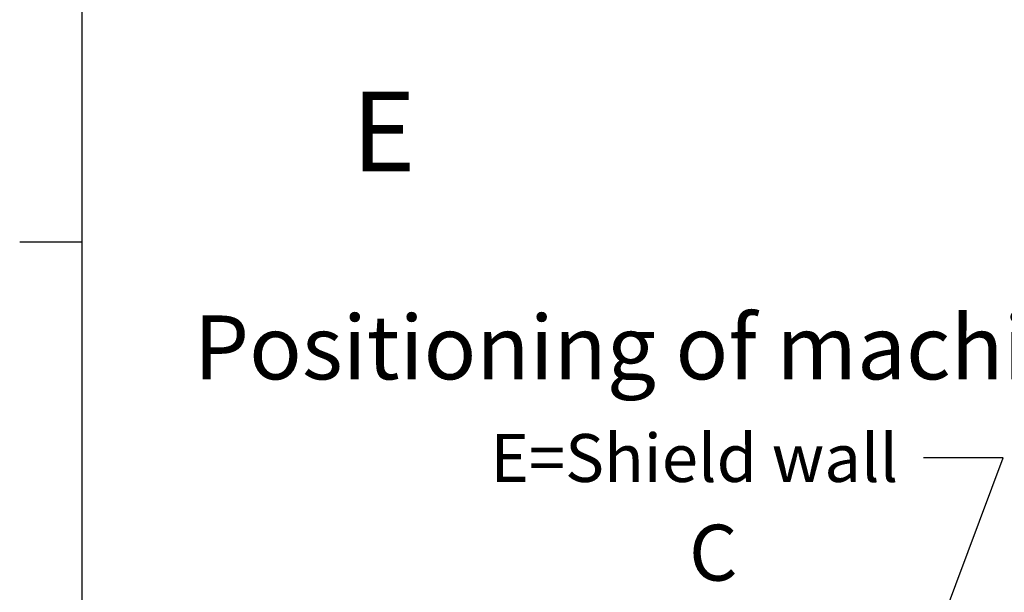
# Model space of a CAD drawing. Extents: x 5 to 1485, y 5 to 302.
# Drawn here: x 11 to 73, y 57 to 93 of the extents above; entities that cross this region are included whole.
import ezdxf

# ---------------------------------------------------------------- set-up
doc = ezdxf.new("R2010")
doc.units = 0
doc.header["$LTSCALE"] = 0.5
doc.header["$MEASUREMENT"] = 0
doc.layers.get('0').update_dxf_attribs({"linetype": 'CONTINUOUS'})
doc.styles.add('LD', font='ARIALUNI.TTF')

# ---------------------------------------------------------------- blocks, each defined once
blk = doc.blocks.new('BORD_CIBES')
for p, q in [((0, 0), (0, 277)), ((0, 64.25), (-3.9, 64.25))]:
    blk.add_line(p, q)
blk = doc.blocks.new('LD_20210419061630_00000007')
blk.add_blockref('BORD_CIBES', (0, 0))
blk = doc.blocks.new('LD_20210419061631_0000006E')
for p, q in [((1182.5, 963.8), (1607.7, 2095.4)), ((1607.7, 2095.4), (1357.7, 2095.4))]:
    blk.add_line(p, q)
blk.add_solid([(1121, 800), (1155.2, 974.1), (1209.8, 953.6), (1121, 800)])
at = {"insert": (640.8, 2020.4), "char_height": 150, "attachment_point": 8, "style": 'LD'}
blk.add_mtext('\\fArial Unicode MS|b0|i0|u0;\\C256;E=Shield wall', dxfattribs=at)

msp = doc.modelspace()

# ---------------------------------------------------------------- block references
msp.add_blockref('LD_20210419061630_00000007', (15, 15))
at = {"xscale": 0.02, "yscale": 0.02, "zscale": 0.02}
msp.add_blockref('LD_20210419061631_0000006E', (40.5, 23.83), dxfattribs=at)

# ---------------------------------------------------------------- texts
at = {"attachment_point": 5, "style": 'LD'}
for s, insert, char_height in [('\\fArial Unicode MS|b0|i0|u0;\\C256;E', (33.878, 86.176), 5), ('\\fArial Unicode MS|b0|i0|u1;\\C256;Positioning of machinery:', (54.5, 72.66), 4), ('\\fArial Unicode MS|b0|i0|u0;\\C256;C', (54.51, 59.81), 3.5)]:
    msp.add_mtext(s, dxfattribs=dict(at, insert=insert, char_height=char_height))

doc.saveas('drawing.dxf')
